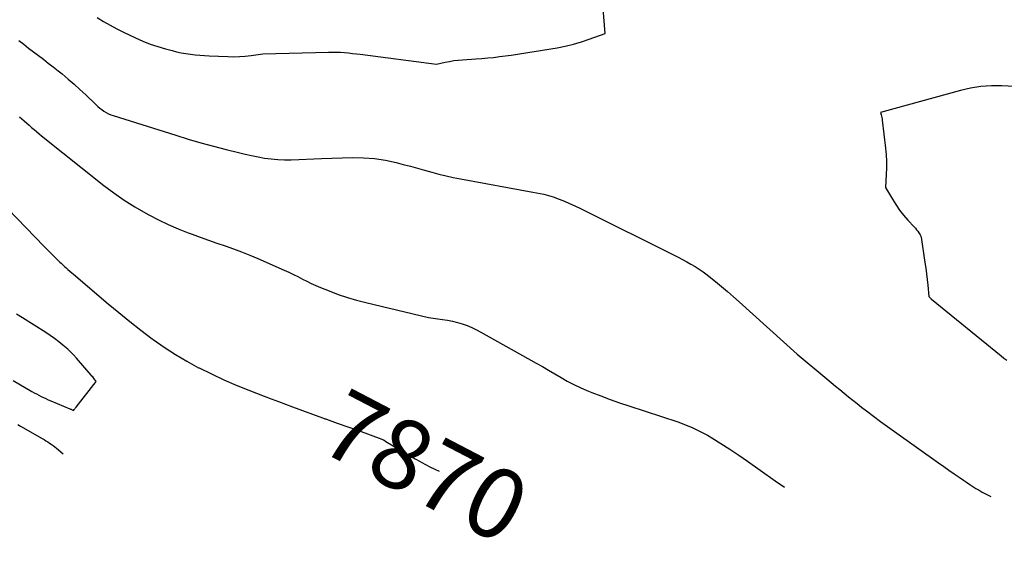
# Model space of a CAD drawing. Units: inches. Extents: x 2614833 to 2617506, y 1501899 to 1504482.
# Drawn here: x 2616371 to 2616574, y 1501945 to 1502053 of the extents above; entities that cross this region are included whole.
import ezdxf
from ezdxf.enums import TextEntityAlignment as Align

# ---------------------------------------------------------------- set-up
doc = ezdxf.new("R2010")
doc.units = ezdxf.units.IN
doc.header["$MEASUREMENT"] = 0
doc.layers.add('Tile_2735_02_SW_contour_2ft', color=110, linetype='Continuous')
doc.layers.add('Tile_2735_02_SW_contour_anno_2ft', color=70, linetype='Continuous')
doc.styles.add('Arial', font='arial.ttf')

msp = doc.modelspace()

# ---------------------------------------------------------------- linework, layer by layer
at = {"layer": 'Tile_2735_02_SW_contour_2ft'}
for points in [[(2616387.1, 1502053.08, 7864), (2616388.43, 1502052.27, 7864), (2616389.77, 1502051.5, 7864), (2616391.14, 1502050.78, 7864), (2616392.53, 1502050.08, 7864), (2616395, 1502048.9, 7864), (2616396.51, 1502048.23, 7864), (2616398.04, 1502047.62, 7864), (2616399.6, 1502047.09, 7864), (2616401.18, 1502046.62, 7864), (2616402.51, 1502046.27, 7864), (2616403.45, 1502046.04, 7864), (2616404.39, 1502045.84, 7864), (2616405.34, 1502045.67, 7864), (2616406.29, 1502045.53, 7864), (2616407.25, 1502045.42, 7864), (2616408.21, 1502045.33, 7864), (2616409.18, 1502045.26, 7864), (2616410.14, 1502045.21, 7864), (2616413.97, 1502045.03, 7864), (2616415.18, 1502045.01, 7864), (2616416.39, 1502045.03, 7864), (2616417.59, 1502045.12, 7864), (2616418.8, 1502045.25, 7864), (2616421.2, 1502045.57, 7864), (2616434.72, 1502045.96, 7864), (2616435.54, 1502045.97, 7864), (2616436.36, 1502045.96, 7864), (2616437.17, 1502045.92, 7864), (2616437.99, 1502045.86, 7864), (2616438.81, 1502045.79, 7864), (2616439.62, 1502045.7, 7864), (2616440.44, 1502045.61, 7864), (2616441.25, 1502045.51, 7864), (2616456.94, 1502043.47, 7864), (2616458.71, 1502043.87, 7864), (2616459.6, 1502044.05, 7864), (2616460.49, 1502044.2, 7864), (2616461.39, 1502044.3, 7864), (2616462.29, 1502044.38, 7864), (2616465.03, 1502044.56, 7864), (2616466.24, 1502044.65, 7864), (2616467.46, 1502044.75, 7864), (2616468.67, 1502044.88, 7864), (2616469.89, 1502045.02, 7864), (2616472.31, 1502045.33, 7864), (2616481.75, 1502046.87, 7864), (2616483.43, 1502047.2, 7864), (2616485.1, 1502047.58, 7864), (2616486.75, 1502048.06, 7864), (2616488.37, 1502048.59, 7864), (2616491.61, 1502049.76, 7864), (2616491.04, 1502057.53, 7864)], [(2616370.98, 1502048.36, 7866), (2616371.99, 1502047.57, 7866), (2616373, 1502046.8, 7866), (2616374.02, 1502046.03, 7866), (2616375.03, 1502045.26, 7866), (2616376.05, 1502044.48, 7866), (2616377.05, 1502043.7, 7866), (2616378.05, 1502042.91, 7866), (2616379.05, 1502042.11, 7866), (2616379.87, 1502041.45, 7866), (2616381.11, 1502040.41, 7866), (2616382.35, 1502039.35, 7866), (2616383.55, 1502038.26, 7866), (2616384.74, 1502037.15, 7866), (2616386.84, 1502035.14, 7866), (2616387.23, 1502034.78, 7866), (2616387.64, 1502034.43, 7866), (2616388.07, 1502034.11, 7866), (2616388.5, 1502033.8, 7866), (2616388.96, 1502033.52, 7866), (2616389.43, 1502033.27, 7866), (2616389.92, 1502033.06, 7866), (2616390.42, 1502032.88, 7866), (2616403.27, 1502028.84, 7866), (2616405.84, 1502028.06, 7866), (2616408.43, 1502027.3, 7866), (2616411.02, 1502026.59, 7866), (2616413.63, 1502025.9, 7866), (2616416.2, 1502025.25, 7866), (2616417.53, 1502024.93, 7866), (2616418.86, 1502024.63, 7866), (2616420.2, 1502024.37, 7866), (2616421.55, 1502024.13, 7866), (2616422.9, 1502023.95, 7866), (2616424.26, 1502023.82, 7866), (2616425.62, 1502023.78, 7866), (2616426.99, 1502023.79, 7866), (2616433.25, 1502024.05, 7866), (2616439.67, 1502024.24, 7866), (2616441.93, 1502024.21, 7866), (2616444.18, 1502024.05, 7866), (2616446.41, 1502023.7, 7866), (2616448.62, 1502023.22, 7866), (2616450.08, 1502022.84, 7866), (2616451.55, 1502022.45, 7866), (2616453.02, 1502022.06, 7866), (2616454.48, 1502021.65, 7866), (2616455.95, 1502021.24, 7866), (2616457.42, 1502020.85, 7866), (2616458.89, 1502020.48, 7866), (2616460.38, 1502020.16, 7866), (2616461.87, 1502019.86, 7866), (2616476.72, 1502017.1, 7866), (2616478.99, 1502016.68, 7866), (2616479.49, 1502016.57, 7866), (2616479.98, 1502016.45, 7866), (2616480.47, 1502016.3, 7866), (2616480.95, 1502016.13, 7866), (2616482.17, 1502015.66, 7866), (2616483.25, 1502015.23, 7866), (2616484.33, 1502014.77, 7866), (2616485.39, 1502014.29, 7866), (2616486.44, 1502013.79, 7866), (2616506.65, 1502003.73, 7866), (2616507.54, 1502003.27, 7866), (2616508.42, 1502002.79, 7866), (2616509.29, 1502002.3, 7866), (2616510.15, 1502001.78, 7866), (2616510.99, 1502001.24, 7866), (2616511.81, 1502000.68, 7866), (2616512.62, 1502000.09, 7866), (2616513.41, 1501999.47, 7866), (2616514.35, 1501998.71, 7866), (2616515.58, 1501997.68, 7866), (2616516.81, 1501996.65, 7866), (2616518.02, 1501995.59, 7866), (2616519.22, 1501994.53, 7866), (2616531.11, 1501983.76, 7866), (2616537.25, 1501978.64, 7866), (2616538.14, 1501977.91, 7866), (2616539.02, 1501977.17, 7866), (2616539.91, 1501976.45, 7866), (2616540.79, 1501975.72, 7866), (2616541.69, 1501974.99, 7866), (2616542.58, 1501974.28, 7866), (2616543.48, 1501973.57, 7866), (2616544.39, 1501972.86, 7866), (2616545.41, 1501972.08, 7866), (2616546.84, 1501970.99, 7866), (2616548.27, 1501969.91, 7866), (2616549.72, 1501968.86, 7866), (2616551.17, 1501967.81, 7866), (2616560.25, 1501961.37, 7866), (2616561.31, 1501960.62, 7866), (2616562.37, 1501959.87, 7866), (2616563.44, 1501959.13, 7866), (2616564.5, 1501958.4, 7866), (2616565.38, 1501957.79, 7866), (2616566.01, 1501957.36, 7866), (2616566.65, 1501956.94, 7866), (2616567.29, 1501956.53, 7866), (2616567.93, 1501956.12, 7866), (2616568.58, 1501955.73, 7866), (2616569.24, 1501955.34, 7866), (2616569.91, 1501954.98, 7866), (2616570.59, 1501954.62, 7866), (2616570.99, 1501954.42, 7866)], [(2616575.87, 1502038.86, 7864), (2616573.26, 1502039, 7864), (2616571.1, 1502039, 7864), (2616568.96, 1502038.88, 7864), (2616566.84, 1502038.54, 7864), (2616564.73, 1502038.07, 7864), (2616548.3, 1502033.55, 7864), (2616548.45, 1502033.02, 7864), (2616548.52, 1502032.76, 7864), (2616548.58, 1502032.49, 7864), (2616548.62, 1502032.22, 7864), (2616548.66, 1502031.95, 7864), (2616549.31, 1502026.17, 7864), (2616549.43, 1502024.83, 7864), (2616549.5, 1502023.48, 7864), (2616549.51, 1502022.13, 7864), (2616549.47, 1502020.78, 7864), (2616549.33, 1502018.08, 7864), (2616550.73, 1502015.68, 7864), (2616551.44, 1502014.54, 7864), (2616552.21, 1502013.44, 7864), (2616553.04, 1502012.39, 7864), (2616553.92, 1502011.38, 7864), (2616555.23, 1502009.97, 7864), (2616555.48, 1502009.68, 7864), (2616555.73, 1502009.38, 7864), (2616555.96, 1502009.07, 7864), (2616556.18, 1502008.75, 7864), (2616556.45, 1502008.32, 7864), (2616556.52, 1502008.2, 7864), (2616556.57, 1502008.08, 7864), (2616556.61, 1502007.95, 7864), (2616556.64, 1502007.82, 7864), (2616557.43, 1502002.61, 7864), (2616557.6, 1502001.45, 7864), (2616557.75, 1502000.28, 7864), (2616557.89, 1501999.12, 7864), (2616558.01, 1501997.95, 7864), (2616558.24, 1501995.62, 7864), (2616558.56, 1501995.29, 7864), (2616558.62, 1501995.23, 7864), (2616558.68, 1501995.17, 7864), (2616558.74, 1501995.12, 7864), (2616558.8, 1501995.07, 7864), (2616573.11, 1501983.42, 7864), (2616573.69, 1501982.95, 7864), (2616574.26, 1501982.49, 7864)], [(2616371.1, 1502032.61, 7868), (2616371.6, 1502032.2, 7868), (2616372.11, 1502031.77, 7868), (2616372.62, 1502031.34, 7868), (2616373.12, 1502030.9, 7868), (2616373.62, 1502030.46, 7868), (2616374.13, 1502030.02, 7868), (2616374.63, 1502029.59, 7868), (2616375.15, 1502029.16, 7868), (2616375.67, 1502028.74, 7868), (2616388.5, 1502018.51, 7868), (2616390.56, 1502016.95, 7868), (2616392.68, 1502015.46, 7868), (2616394.86, 1502014.08, 7868), (2616397.09, 1502012.77, 7868), (2616397.72, 1502012.42, 7868), (2616399.7, 1502011.39, 7868), (2616401.7, 1502010.42, 7868), (2616403.75, 1502009.54, 7868), (2616405.82, 1502008.73, 7868), (2616406.63, 1502008.43, 7868), (2616408.33, 1502007.82, 7868), (2616410.03, 1502007.21, 7868), (2616411.73, 1502006.62, 7868), (2616413.43, 1502006.03, 7868), (2616415.13, 1502005.43, 7868), (2616416.82, 1502004.8, 7868), (2616418.49, 1502004.13, 7868), (2616420.15, 1502003.43, 7868), (2616425.6, 1502001.06, 7868), (2616426.55, 1502000.63, 7868), (2616427.49, 1502000.19, 7868), (2616428.41, 1501999.72, 7868), (2616429.33, 1501999.23, 7868), (2616430.24, 1501998.75, 7868), (2616431.17, 1501998.29, 7868), (2616432.12, 1501997.86, 7868), (2616433.08, 1501997.46, 7868), (2616434.85, 1501996.76, 7868), (2616436.71, 1501996.06, 7868), (2616438.59, 1501995.42, 7868), (2616440.49, 1501994.86, 7868), (2616442.42, 1501994.36, 7868), (2616455.29, 1501991.28, 7868), (2616458.14, 1501990.91, 7868), (2616459.18, 1501990.75, 7868), (2616460.21, 1501990.55, 7868), (2616461.23, 1501990.29, 7868), (2616462.24, 1501989.99, 7868), (2616463.23, 1501989.63, 7868), (2616464.2, 1501989.24, 7868), (2616465.15, 1501988.79, 7868), (2616466.08, 1501988.3, 7868), (2616477.41, 1501981.93, 7868), (2616478.71, 1501981.2, 7868), (2616479.99, 1501980.45, 7868), (2616481.28, 1501979.7, 7868), (2616482.55, 1501978.94, 7868), (2616483.84, 1501978.21, 7868), (2616485.16, 1501977.51, 7868), (2616486.5, 1501976.88, 7868), (2616487.86, 1501976.29, 7868), (2616488.87, 1501975.88, 7868), (2616490.76, 1501975.14, 7868), (2616492.65, 1501974.43, 7868), (2616494.57, 1501973.75, 7868), (2616496.49, 1501973.1, 7868), (2616506.58, 1501969.79, 7868), (2616508.15, 1501969.22, 7868), (2616509.7, 1501968.58, 7868), (2616511.2, 1501967.85, 7868), (2616512.67, 1501967.04, 7868), (2616513.57, 1501966.51, 7868), (2616515.45, 1501965.37, 7868), (2616517.31, 1501964.2, 7868), (2616519.14, 1501962.98, 7868), (2616520.95, 1501961.73, 7868), (2616523.55, 1501959.88, 7868), (2616526.64, 1501957.69, 7868), (2616528.52, 1501956.37, 7868)], [(2616366.88, 1502015.53, 7870), (2616376.14, 1502005.96, 7870), (2616378.41, 1502003.7, 7870), (2616378.66, 1502003.46, 7870), (2616378.92, 1502003.21, 7870), (2616379.17, 1502002.96, 7870), (2616379.42, 1502002.71, 7870), (2616379.68, 1502002.47, 7870), (2616379.94, 1502002.23, 7870), (2616380.2, 1502001.99, 7870), (2616380.46, 1502001.76, 7870), (2616380.7, 1502001.54, 7870), (2616381.09, 1502001.2, 7870), (2616381.48, 1502000.87, 7870), (2616381.87, 1502000.53, 7870), (2616382.26, 1502000.2, 7870), (2616389.35, 1501994.15, 7870), (2616391.57, 1501992.3, 7870), (2616393.83, 1501990.47, 7870), (2616396.12, 1501988.69, 7870), (2616398.43, 1501986.94, 7870), (2616398.66, 1501986.77, 7870), (2616400.91, 1501985.18, 7870), (2616403.21, 1501983.68, 7870), (2616405.58, 1501982.28, 7870), (2616407.99, 1501980.97, 7870), (2616408.09, 1501980.92, 7870), (2616410.6, 1501979.67, 7870), (2616413.14, 1501978.48, 7870), (2616415.72, 1501977.38, 7870), (2616418.32, 1501976.32, 7870), (2616421.46, 1501975.11, 7870), (2616422.92, 1501974.55, 7870), (2616424.39, 1501974, 7870), (2616425.86, 1501973.45, 7870), (2616427.33, 1501972.9, 7870), (2616433.48, 1501970.65, 7870)], [(2616369.83, 1501978.33, 7870), (2616373.65, 1501976.09, 7870), (2616374.12, 1501975.82, 7870), (2616374.59, 1501975.55, 7870), (2616375.07, 1501975.3, 7870), (2616375.56, 1501975.06, 7870), (2616376.05, 1501974.82, 7870), (2616376.54, 1501974.6, 7870), (2616377.04, 1501974.37, 7870), (2616377.54, 1501974.16, 7870), (2616381.48, 1501972.51, 7870), (2616381.6, 1501972.45, 7870), (2616381.73, 1501972.4, 7870), (2616381.85, 1501972.34, 7870), (2616381.97, 1501972.28, 7870), (2616382.22, 1501972.16, 7870), (2616382.4, 1501972.38, 7870), (2616382.49, 1501972.5, 7870), (2616382.58, 1501972.61, 7870), (2616382.67, 1501972.72, 7870), (2616382.76, 1501972.84, 7870), (2616386.9, 1501978.11, 7870), (2616386.82, 1501978.23, 7870), (2616386.78, 1501978.29, 7870), (2616386.74, 1501978.34, 7870), (2616386.7, 1501978.4, 7870), (2616386.65, 1501978.46, 7870), (2616386.46, 1501978.7, 7870), (2616386.32, 1501978.88, 7870), (2616386.18, 1501979.05, 7870), (2616386.03, 1501979.23, 7870), (2616385.89, 1501979.4, 7870), (2616382.83, 1501982.95, 7870), (2616382.26, 1501983.58, 7870), (2616381.67, 1501984.19, 7870), (2616381.05, 1501984.77, 7870), (2616380.41, 1501985.33, 7870), (2616380.04, 1501985.63, 7870), (2616379.19, 1501986.32, 7870), (2616378.32, 1501986.97, 7870), (2616377.43, 1501987.6, 7870), (2616376.52, 1501988.2, 7870), (2616371.73, 1501991.26, 7870), (2616370.52, 1501992.02, 7870)], [(2616370.75, 1501969.24, 7872), (2616371.35, 1501968.89, 7872), (2616375.8, 1501966.38, 7872), (2616376.18, 1501966.16, 7872), (2616376.56, 1501965.93, 7872), (2616376.93, 1501965.69, 7872), (2616377.3, 1501965.45, 7872), (2616377.67, 1501965.19, 7872), (2616378.02, 1501964.93, 7872), (2616378.37, 1501964.66, 7872), (2616378.71, 1501964.38, 7872), (2616380.11, 1501963.2, 7872)], [(2616433.48, 1501970.65, 7870), (2616433.65, 1501970.58, 7870), (2616433.81, 1501970.52, 7870), (2616433.98, 1501970.46, 7870), (2616434.15, 1501970.4, 7870), (2616434.32, 1501970.34, 7870), (2616434.49, 1501970.28, 7870), (2616434.65, 1501970.22, 7870), (2616434.82, 1501970.16, 7870), (2616436.48, 1501969.57, 7870)], [(2616436.48, 1501969.57, 7870), (2616440.91, 1501968.01, 7870), (2616445.7, 1501966.24, 7870), (2616445.82, 1501966.19, 7870), (2616445.93, 1501966.14, 7870), (2616446.04, 1501966.08, 7870), (2616446.15, 1501966.02, 7870), (2616446.5, 1501965.79, 7870), (2616452.56, 1501962.19, 7870), (2616453.55, 1501961.63, 7870), (2616454.54, 1501961.08, 7870), (2616455.55, 1501960.56, 7870), (2616456.57, 1501960.06, 7870), (2616457.47, 1501959.64, 7870)]]:
    msp.add_polyline3d(points, dxfattribs=at)

# ---------------------------------------------------------------- texts
at = {"layer": 'Tile_2735_02_SW_contour_anno_2ft', "color": 18, "style": 'Arial'}
msp.add_text('7870', height=14.4, rotation=-27.5738, dxfattribs=at).set_placement((2616454.61, 1501960.66), align=Align.MIDDLE_CENTER)

doc.saveas('drawing.dxf')
